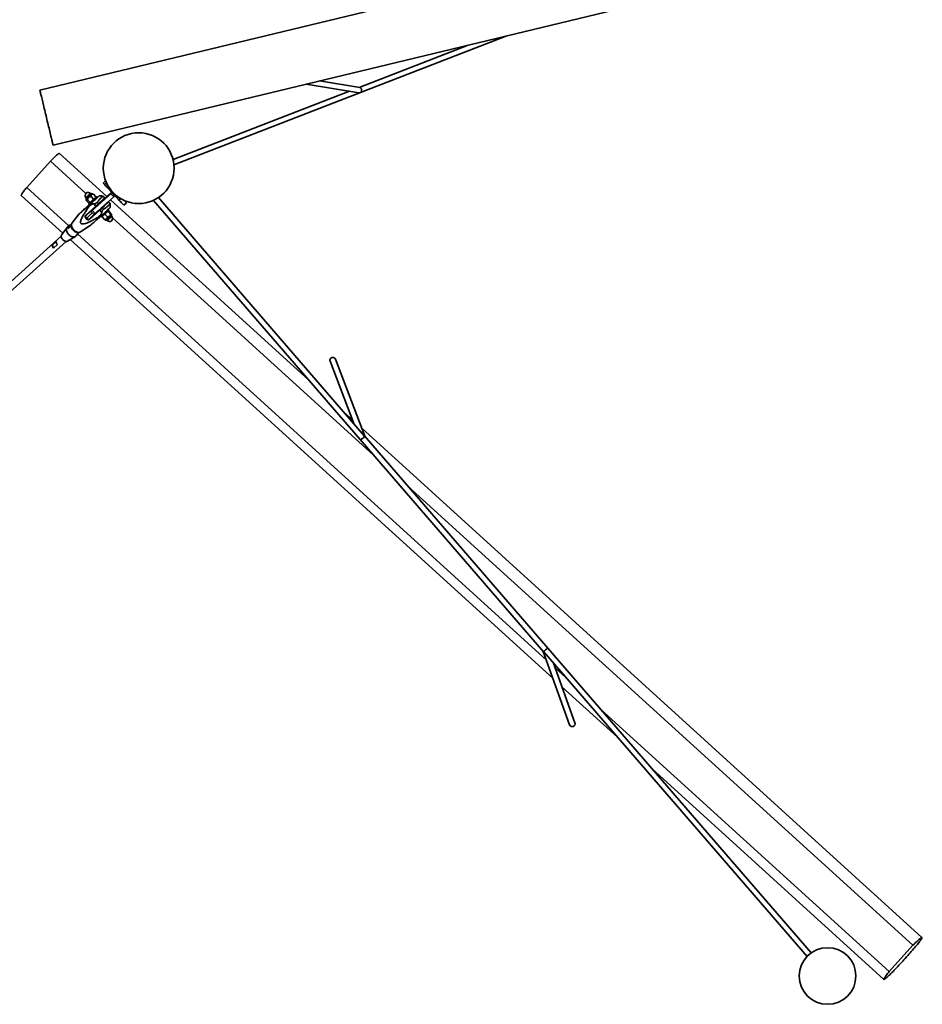
# Model space of a CAD drawing. Units: millimetres. Extents: x 539 to 37050, y 1196 to 66285.
# Drawn here: x 7677 to 10228, y 13848 to 16630 of the extents above; entities that cross this region are included whole.
import ezdxf

# ---------------------------------------------------------------- set-up
doc = ezdxf.new("R2010")
doc.units = ezdxf.units.MM

msp = doc.modelspace()

# ---------------------------------------------------------------- linework, layer by layer
at = {"color": 7, "linetype": 'Continuous', "lineweight": 35}
for p, q in [((10941.955, 17203.967), (7733.697, 16431.258)), ((7771.162, 16275.706), (10979.42, 17048.415)), ((8639.967, 16424.124), (9054.027, 16584.684)), ((8944.523, 16558.31), (8636.444, 16438.846)), ((8486.355, 16447.96), (8635.554, 16423.794)), ((8637.756, 16438.633), (8524.078, 16457.045)), ((8608.803, 16428.127), (8110.168, 16234.772)), ((8112.728, 16219.676), (8639.967, 16424.124)), ((7922.948, 16130.373), (7788.913, 16252.156)), ((7696.56, 16155.883), (7763.459, 16230.008)), ((7763.459, 16230.008), (7863.705, 16138.925)), ((7919.703, 16174.936), (7912.769, 16168.504)), ((7916.591, 16164.729), (7912.77, 16168.503)), ((7696.56, 16155.883), (7815.542, 16047.777)), ((7878.422, 16137.672), (7876.926, 16139.285)), ((7883.456, 16137.725), (7881.008, 16138.207)), ((7881.581, 16091.221), (7934.314, 16138.108)), ((7885.456, 16137.021), (7892.301, 16129.639)), ((7936.515, 16142.956), (7912.111, 16120.323)), ((7926.159, 16154.047), (7936.478, 16142.921)), ((7957.595, 16120.533), (7930.398, 16149.859)), ((7934.314, 16138.108), (7937.981, 16141.508)), ((7934.314, 16138.108), (7942.473, 16129.31)), ((7937.489, 16142.025), (7936.327, 16143.172)), ((7936.327, 16143.172), (7936.667, 16142.806)), ((7936.672, 16142.8), (7936.515, 16142.956)), ((7936.688, 16142.815), (7936.672, 16142.8)), ((7937.829, 16141.658), (7937.489, 16142.025)), ((7937.824, 16141.663), (7937.824, 16141.663)), ((7937.981, 16141.508), (7937.824, 16141.663)), ((7937.981, 16141.508), (7946.14, 16132.71)), ((7681.318, 16133.736), (7798.69, 16027.092)), ((7864.022, 16127.317), (7865.517, 16125.704)), ((7864.789, 16123.166), (7865.105, 16120.53)), ((7865.576, 16118.707), (7872.422, 16111.326)), ((7868.721, 16121.358), (7875.566, 16113.977)), ((7872.19, 16109.391), (7874.23, 16107.192)), ((7877.678, 16110.043), (7872.226, 16105.123)), ((7873.823, 16111.334), (7874.394, 16111.43)), ((7878.661, 16130.515), (7885.506, 16123.133)), ((7892.023, 16103.39), (7886.066, 16109.814)), ((7889.74, 16082.423), (7942.473, 16129.31)), ((7891.987, 16127.746), (7892.181, 16128.524)), ((7892.155, 16128.53), (7892.301, 16129.639)), ((7896.226, 16127.591), (7894.187, 16129.791)), ((7896.095, 16127.733), (7897.14, 16128.676)), ((7896.133, 16114.475), (7899.789, 16110.533)), ((7899.789, 16110.533), (7900.312, 16109.674)), ((7902.516, 16110.882), (7902.094, 16111.338)), ((7909.086, 16117.56), (7905.702, 16114.552)), ((7913.298, 16130.908), (7913.326, 16130.882)), ((7916.953, 16126.966), (7913.298, 16130.908)), ((7917.005, 16127.044), (7913.39, 16130.942)), ((7916.953, 16126.966), (7916.904, 16125.559)), ((7916.953, 16125.628), (7916.904, 16125.559)), ((7916.953, 16125.628), (7917.006, 16127.041)), ((7927.881, 16115.314), (7926.779, 16115.356)), ((7931.487, 16111.293), (7927.832, 16115.235)), ((7931.44, 16111.478), (7927.884, 16115.313)), ((7931.458, 16111.387), (7931.487, 16111.293)), ((8494.285, 15611.26), (7933.196, 16121.061)), ((7942.473, 16129.31), (7946.14, 16132.71)), ((7946.036, 16132.614), (7953.356, 16124.721)), ((7946.123, 16132.695), (7946.328, 16132.494)), ((7946.328, 16132.494), (7946.133, 16132.704)), ((7967.163, 16109.851), (7970.983, 16106.077)), ((7970.985, 16106.076), (7978.317, 16112.876)), ((8054.752, 16119.622), (8638.9, 15444)), ((8650.77, 15454.735), (8068.998, 16127.608)), ((7845.039, 16081.072), (7825.208, 16056.54)), ((7863.335, 16077.501), (7892.023, 16103.39)), ((7893.194, 16103.126), (7864.506, 16077.238)), ((7872.729, 16101.928), (7878.181, 16106.848)), ((7874.025, 16066.974), (7902.712, 16092.862)), ((7895.112, 16087.163), (7874.025, 16066.974)), ((7902.902, 16091.66), (7874.214, 16065.771)), ((7878.116, 16088.295), (7886.275, 16079.497)), ((7881.581, 16091.221), (7889.74, 16082.423)), ((7890.15, 16099.952), (7885.718, 16095.756)), ((7889.934, 16100.185), (7890.418, 16099.663)), ((7892.023, 16103.39), (7893.194, 16103.126)), ((7895.112, 16087.163), (7894.731, 16086.861)), ((7897.893, 16089.672), (7895.112, 16087.163)), ((7898.874, 16090.544), (7899.257, 16090.132)), ((7902.712, 16092.862), (7902.902, 16091.66)), ((7908.859, 16085.236), (7902.902, 16091.66)), ((7909.831, 16099.41), (7910.668, 16098.802)), ((7910.668, 16098.802), (7914.323, 16094.86)), ((7911.355, 16101.352), (7911.207, 16101.511)), ((7924.739, 16072.912), (7917.894, 16080.294)), ((7926.636, 16090.314), (7926.804, 16090.32)), ((7928.862, 16092.4), (7927.007, 16094.401)), ((7927.063, 16090.329), (7927.861, 16089.93)), ((7933.91, 16081.533), (7927.065, 16088.915)), ((7934.706, 16082.548), (7927.861, 16089.93)), ((7936.263, 16078.626), (7936.06, 16080.319)), ((7819.776, 16049.97), (7823.59, 16053.412)), ((7863.335, 16077.501), (7864.506, 16077.238)), ((7864.413, 16067.7), (7865.449, 16068.662)), ((7874.214, 16065.771), (7874.025, 16066.974)), ((7905.164, 16077.752), (7899.712, 16072.832)), ((7908.273, 16077.051), (7902.822, 16072.131)), ((7904.957, 16074.058), (7906.865, 16072.001)), ((7916.365, 16065.307), (7909.52, 16072.688)), ((7918.335, 16063.921), (7920.044, 16063.584)), ((7922.63, 16064.12), (7924.126, 16062.507)), ((7937.03, 16074.474), (7935.534, 16076.087)), ((7939.179, 16070.35), (8676.845, 15400.113)), ((7810.869, 16043.353), (7795.659, 16023.046)), ((7815.747, 16047.961), (7811.931, 16044.518)), ((7812.83, 16039.658), (7819.776, 16049.97)), ((7822.098, 16048.021), (7812.83, 16039.658)), ((7822.098, 16048.021), (7823.179, 16049.375)), ((7825.181, 16041.967), (7825.38, 16041.565)), ((7833.818, 16032.215), (7834.197, 16031.975)), ((7835.166, 16019.969), (7844.434, 16028.333)), ((7841.111, 16024.546), (9165.038, 14821.636)), ((7845.115, 16029.185), (7844.434, 16028.333)), ((7848.697, 16030.512), (7875.715, 16048.11)), ((7794.305, 16018.51), (7398.002, 15660.878)), ((7411.402, 15646.03), (7807.704, 16003.662)), ((7779.9, 16003.73), (7768.996, 15993.89)), ((7812.355, 16004.544), (7834.112, 16017.597)), ((7819.072, 16008.574), (9184.138, 14768.286)), ((7835.379, 16018.534), (7839.195, 16021.978)), ((7768.996, 15993.89), (7772.677, 15984.731)), ((7772.677, 15984.731), (7783.581, 15994.571)), ((8554.067, 15665.17), (8621.296, 15488.823)), ((8651.925, 15453.399), (8569.017, 15670.87)), ((8617.193, 15499.588), (8592.927, 15521.635)), ((10226.833, 14037.083), (8643.391, 15475.784)), ((8638.9, 15444), (9157.267, 14844.46)), ((9169.665, 14854.583), (8651.323, 15454.095)), ((8775.487, 15310.488), (10201.378, 14014.935)), ((9156.585, 14845.248), (9230.818, 14637.898)), ((9157.898, 14843.729), (9901.981, 13983.128)), ((9914.084, 13993.593), (9169.665, 14854.583)), ((9245.882, 14643.291), (9185.589, 14811.702)), ((9190.226, 14798.751), (9220.824, 14770.95)), ((9209.326, 14745.4), (9365.97, 14603.075)), ((9319.465, 14681.325), (10134.479, 13940.81)), ((9464.611, 14513.45), (10119.237, 13918.663)), ((10134.479, 13940.81), (10201.378, 14014.935))]:
    msp.add_line(p, q, dxfattribs=at)
at = {"color": 1, "linetype": 'Continuous', "lineweight": 35}
for p, q in [((7919.704, 16174.934), (7912.77, 16168.503)), ((7916.591, 16164.729), (7921.895, 16169.648)), ((7932.333, 16151.654), (7930.398, 16149.859)), ((7926.697, 16115.283), (7927.832, 16115.235)), ((7957.595, 16120.533), (7962.003, 16124.622)), ((7865.449, 16068.662), (7881.803, 16084.319))]:
    msp.add_line(p, q, dxfattribs=at)
at = {"color": 7, "linetype": 'Continuous', "lineweight": 35, "flags": 128}
for points in [[(7733.697, 16431.258), (7733.711, 16431.203), (7733.799, 16430.835), (7733.97, 16430.124), (7734.224, 16429.073), (7734.558, 16427.686), (7734.971, 16425.969), (7735.462, 16423.93), (7736.029, 16421.579), (7736.668, 16418.924), (7737.377, 16415.979), (7738.153, 16412.757), (7738.993, 16409.271), (7739.892, 16405.537), (7740.847, 16401.572), (7741.853, 16397.394), (7742.907, 16393.02), (7744.003, 16388.471), (7745.136, 16383.767), (7746.301, 16378.927), (7747.494, 16373.975), (7748.708, 16368.932), (7749.94, 16363.82), (7751.182, 16358.662), (7752.43, 16353.482), (7753.678, 16348.301), (7754.92, 16343.143), (7756.151, 16338.031), (7757.366, 16332.988), (7758.558, 16328.036), (7759.724, 16323.197), (7760.857, 16318.492), (7761.953, 16313.943), (7763.006, 16309.569), (7764.012, 16305.391), (7764.967, 16301.426), (7765.867, 16297.692), (7766.706, 16294.206), (7767.482, 16290.984), (7768.192, 16288.039), (7768.831, 16285.385), (7769.397, 16283.033), (7769.888, 16280.994), (7770.302, 16279.277), (7770.636, 16277.89), (7770.889, 16276.839), (7771.06, 16276.128), (7771.149, 16275.761), (7771.162, 16275.706)], [(8639.528, 16424.093), (8639.59, 16424.083), (8639.967, 16424.124)], [(8639.967, 16424.124), (8639.849, 16424.09), (8639.78, 16424.08)], [(7763.459, 16230.008), (7766.451, 16233.009), (7769.304, 16235.832), (7772.005, 16238.465), (7774.543, 16240.896), (7776.905, 16243.113), (7779.081, 16245.108), (7781.063, 16246.871), (7782.84, 16248.394), (7784.405, 16249.671), (7785.751, 16250.696), (7786.873, 16251.465), (7787.764, 16251.974), (7788.422, 16252.22), (7788.842, 16252.203), (7788.913, 16252.156)], [(7912.77, 16168.503), (7912.879, 16168.383), (7913.262, 16167.967), (7913.912, 16167.264), (7914.816, 16166.287), (7915.955, 16165.057), (7917.305, 16163.599), (7918.841, 16161.941), (7920.529, 16160.119), (7922.337, 16158.17), (7924.226, 16156.132), (7926.159, 16154.047)], [(7930.398, 16149.859), (7928.461, 16151.948), (7926.559, 16153.999), (7924.73, 16155.969), (7923.013, 16157.82), (7921.442, 16159.512), (7920.049, 16161.012), (7918.863, 16162.29), (7917.907, 16163.318), (7917.201, 16164.077), (7916.759, 16164.551), (7916.591, 16164.729)], [(7681.318, 16133.736), (7681.216, 16133.917), (7681.243, 16134.426), (7681.509, 16135.195), (7682.013, 16136.22), (7682.753, 16137.497), (7683.726, 16139.02), (7684.927, 16140.783), (7686.351, 16142.778), (7687.991, 16144.996), (7689.841, 16147.426), (7691.892, 16150.059), (7694.135, 16152.882), (7696.56, 16155.883)], [(7936.502, 16142.943), (7936.427, 16143.023), (7935.605, 16143.909), (7934.985, 16144.576), (7934.594, 16144.996), (7934.449, 16145.15), (7934.557, 16145.032), (7934.913, 16144.647), (7935.501, 16144.012), (7936.295, 16143.154), (7936.496, 16142.937)], [(7948.206, 16130.516), (7948.098, 16130.633), (7947.742, 16131.019), (7947.154, 16131.654), (7946.36, 16132.512), (7945.393, 16133.555), (7944.297, 16134.738), (7943.119, 16136.009), (7941.911, 16137.311), (7940.725, 16138.59), (7939.614, 16139.787), (7938.625, 16140.852), (7937.803, 16141.737), (7937.183, 16142.405), (7936.792, 16142.825), (7936.647, 16142.979), (7936.755, 16142.861), (7937.111, 16142.476), (7937.699, 16141.841), (7938.493, 16140.983), (7939.46, 16139.939), (7940.556, 16138.757), (7941.734, 16137.486), (7942.942, 16136.183), (7944.128, 16134.905), (7945.239, 16133.708), (7946.227, 16132.643), (7947.05, 16131.757), (7947.67, 16131.09), (7948.061, 16130.67), (7948.206, 16130.516)], [(7949.305, 16129.43), (7949.197, 16129.548), (7948.841, 16129.933), (7948.253, 16130.569), (7947.459, 16131.427), (7946.492, 16132.47), (7945.396, 16133.652), (7944.218, 16134.923), (7943.01, 16136.226), (7941.824, 16137.504), (7940.713, 16138.702), (7939.724, 16139.766), (7938.902, 16140.652), (7938.282, 16141.319), (7937.891, 16141.739), (7937.746, 16141.894), (7937.854, 16141.776), (7938.21, 16141.39), (7938.798, 16140.755), (7939.592, 16139.897), (7940.559, 16138.854), (7941.655, 16137.671), (7942.833, 16136.401), (7944.041, 16135.098), (7945.227, 16133.82), (7946.338, 16132.622), (7947.326, 16131.557), (7948.149, 16130.672), (7948.769, 16130.005), (7949.16, 16129.584), (7949.305, 16129.43)], [(7873.142, 16110.156), (7872.576, 16109.674), (7872.259, 16109.426), (7872.198, 16109.415), (7872.394, 16109.643), (7872.844, 16110.104), (7873.536, 16110.788), (7873.858, 16111.101)], [(7892.046, 16127.98), (7892.862, 16128.702), (7893.548, 16129.296), (7893.991, 16129.662), (7894.18, 16129.792), (7894.112, 16129.683), (7893.788, 16129.337), (7893.216, 16128.763), (7892.408, 16127.974), (7891.385, 16126.989), (7890.169, 16125.83), (7888.79, 16124.525), (7887.279, 16123.104), (7885.672, 16121.601), (7884.008, 16120.051), (7882.324, 16118.49), (7880.66, 16116.955), (7879.055, 16115.481), (7877.548, 16114.104), (7876.172, 16112.856), (7874.961, 16111.765), (7873.943, 16110.858), (7873.142, 16110.156), (7873.142, 16110.156)], [(7877.678, 16110.043), (7879.241, 16111.459), (7880.957, 16113.022), (7882.793, 16114.704), (7884.715, 16116.472), (7886.687, 16118.294), (7888.673, 16120.135), (7890.635, 16121.963), (7892.537, 16123.741), (7894.343, 16125.438), (7896.021, 16127.022), (7897.538, 16128.464), (7898.866, 16129.735), (7899.981, 16130.813), (7900.861, 16131.678), (7901.491, 16132.314), (7901.859, 16132.708), (7901.957, 16132.853), (7901.785, 16132.748), (7901.344, 16132.392), (7900.644, 16131.794), (7899.698, 16130.965), (7898.522, 16129.919), (7897.14, 16128.676)], [(7881.363, 16117.664), (7882.502, 16118.715), (7883.653, 16119.782), (7884.796, 16120.845), (7885.912, 16121.887), (7886.98, 16122.889), (7887.984, 16123.836), (7888.906, 16124.709), (7889.73, 16125.495)], [(7890.214, 16099.515), (7890.369, 16099.623), (7890.789, 16099.979), (7891.457, 16100.567), (7892.342, 16101.362), (7893.407, 16102.329), (7894.605, 16103.425), (7895.883, 16104.603), (7897.186, 16105.811), (7898.457, 16106.997), (7899.64, 16108.109), (7900.683, 16109.097), (7901.541, 16109.919), (7902.176, 16110.539), (7902.561, 16110.93), (7902.679, 16111.075), (7902.524, 16110.967), (7902.475, 16110.927)], [(7892.023, 16103.39), (7892.838, 16104.127), (7893.724, 16104.934), (7894.668, 16105.797), (7895.658, 16106.706), (7896.68, 16107.647), (7897.718, 16108.608), (7898.76, 16109.574), (7899.789, 16110.533)], [(7900.312, 16109.674), (7899.369, 16108.795), (7898.414, 16107.909), (7897.462, 16107.029), (7896.526, 16106.166), (7895.618, 16105.333), (7894.752, 16104.541), (7893.94, 16103.802), (7893.194, 16103.126)], [(7916.904, 16125.559), (7916.506, 16125.125), (7915.842, 16124.446), (7914.92, 16123.531), (7913.754, 16122.392), (7912.356, 16121.043), (7910.747, 16119.502), (7908.945, 16117.788), (7906.975, 16115.924), (7904.861, 16113.933), (7902.631, 16111.841), (7900.312, 16109.674)], [(7909.831, 16099.41), (7912.149, 16101.577), (7914.38, 16103.669), (7916.494, 16105.66), (7918.464, 16107.524), (7920.266, 16109.238), (7921.875, 16110.779), (7923.272, 16112.128), (7924.439, 16113.267), (7924.528, 16113.355)], [(7927.832, 16115.235), (7927.42, 16114.786), (7926.732, 16114.084), (7925.779, 16113.137), (7924.572, 16111.959), (7923.127, 16110.564), (7921.462, 16108.969), (7919.598, 16107.197), (7917.56, 16105.268), (7915.373, 16103.208), (7913.066, 16101.044), (7910.668, 16098.802)], [(7916.953, 16126.966), (7917.006, 16127.043), (7917.005, 16127.044)], [(7927.881, 16115.314), (7927.884, 16115.312), (7927.832, 16115.235)], [(7953.356, 16124.721), (7955.293, 16122.632), (7957.195, 16120.581), (7959.023, 16118.611), (7960.741, 16116.761), (7962.312, 16115.068), (7963.705, 16113.568), (7964.891, 16112.291), (7965.847, 16111.262), (7966.553, 16110.503), (7966.995, 16110.03), (7967.163, 16109.851)], [(7970.983, 16106.077), (7970.875, 16106.197), (7970.492, 16106.613), (7969.842, 16107.317), (7968.938, 16108.293), (7967.799, 16109.523), (7966.448, 16110.982), (7964.913, 16112.639), (7963.225, 16114.461), (7961.417, 16116.411), (7959.528, 16118.449), (7957.595, 16120.533)], [(7972.462, 16119.205), (7973.781, 16117.782), (7975.131, 16116.323), (7976.27, 16115.093), (7977.174, 16114.116), (7977.824, 16113.413), (7978.207, 16112.997), (7978.317, 16112.876)], [(7885.718, 16095.756), (7884.005, 16094.129), (7882.472, 16092.665), (7881.144, 16091.385), (7880.039, 16090.308), (7879.173, 16089.45), (7878.559, 16088.822), (7878.205, 16088.435), (7878.118, 16088.294), (7878.298, 16088.4), (7878.743, 16088.753), (7879.446, 16089.347), (7880.396, 16090.174), (7881.581, 16091.221)], [(7884.257, 16094.369), (7884.275, 16094.648), (7884.345, 16095.141)], [(7890.377, 16099.707), (7890.332, 16099.659), (7890.214, 16099.515)], [(7899.216, 16090.176), (7899.086, 16090.035), (7899.087, 16090), (7899.358, 16090.217), (7899.889, 16090.676), (7900.655, 16091.358), (7901.624, 16092.232), (7902.753, 16093.26), (7903.992, 16094.399), (7905.288, 16095.596), (7906.584, 16096.801), (7907.823, 16097.961), (7908.951, 16099.024), (7909.919, 16099.946)], [(7902.712, 16092.862), (7903.459, 16093.538), (7904.271, 16094.277), (7905.137, 16095.069), (7906.044, 16095.902), (7906.981, 16096.765), (7907.933, 16097.645), (7908.887, 16098.531), (7909.831, 16099.41)], [(7910.668, 16098.802), (7909.638, 16097.844), (7908.597, 16096.877), (7907.558, 16095.917), (7906.537, 16094.975), (7905.547, 16094.067), (7904.602, 16093.203), (7903.716, 16092.397), (7902.902, 16091.66)], [(7908.273, 16077.051), (7909.837, 16078.467), (7911.553, 16080.031), (7913.389, 16081.712), (7915.311, 16083.48), (7917.283, 16085.302), (7919.269, 16087.144), (7921.231, 16088.971), (7923.133, 16090.75), (7924.939, 16092.447), (7926.617, 16094.031), (7928.133, 16095.472), (7929.462, 16096.743), (7930.576, 16097.822), (7931.457, 16098.687), (7932.087, 16099.322), (7932.455, 16099.716), (7932.555, 16099.855)], [(7909.919, 16099.946), (7910.685, 16100.684), (7911.214, 16101.207), (7911.484, 16101.493), (7911.484, 16101.528), (7911.314, 16101.396)], [(7825.208, 16056.54), (7824.805, 16055.998), (7823.963, 16054.452), (7823.405, 16052.701), (7823.142, 16050.78), (7823.179, 16048.729), (7823.517, 16046.59), (7824.147, 16044.406), (7825.056, 16042.221), (7826.228, 16040.081), (7827.637, 16038.028), (7829.255, 16036.104)], [(7864.413, 16067.7), (7863.436, 16068.92), (7862.664, 16070.244), (7862.126, 16071.622), (7861.845, 16073), (7861.829, 16074.326), (7862.08, 16075.549), (7862.589, 16076.621), (7863.335, 16077.501)], [(7864.506, 16077.238), (7863.853, 16076.467), (7863.408, 16075.529), (7863.188, 16074.46), (7863.201, 16073.299), (7863.448, 16072.094), (7863.918, 16070.888), (7864.594, 16069.729), (7865.449, 16068.662)], [(7874.214, 16065.771), (7873.259, 16065.116), (7872.131, 16064.711), (7870.874, 16064.573), (7869.537, 16064.706), (7868.17, 16065.105), (7866.827, 16065.755), (7865.558, 16066.632), (7864.413, 16067.7)], [(7865.449, 16068.662), (7866.451, 16067.727), (7867.561, 16066.96), (7868.736, 16066.391), (7869.932, 16066.042), (7871.102, 16065.925), (7872.202, 16066.046), (7873.189, 16066.4), (7874.025, 16066.974)], [(7816.912, 16021.515), (7815.126, 16023.251), (7813.514, 16025.156), (7812.109, 16027.191), (7810.938, 16029.313), (7810.027, 16031.481), (7809.392, 16033.65), (7809.049, 16035.775), (7809.002, 16037.814), (7809.254, 16039.725), (7809.799, 16041.469), (7810.626, 16043.011), (7811.718, 16044.319), (7811.931, 16044.518)], [(7819.776, 16049.97), (7818.162, 16049.474), (7816.718, 16048.712), (7815.47, 16047.7), (7814.442, 16046.455), (7813.652, 16045), (7813.114, 16043.361), (7812.838, 16041.57), (7812.83, 16039.658)], [(7844.434, 16028.333), (7842.52, 16028.104), (7840.482, 16028.204), (7838.362, 16028.632), (7836.207, 16029.376), (7834.064, 16030.422), (7831.979, 16031.747), (7829.996, 16033.323), (7828.16, 16035.114), (7826.508, 16037.083), (7825.078, 16039.187), (7823.899, 16041.381), (7822.997, 16043.617), (7822.393, 16045.846), (7822.098, 16048.021)], [(7829.255, 16036.104), (7831.049, 16034.349), (7832.982, 16032.797), (7835.016, 16031.482), (7837.108, 16030.43), (7839.216, 16029.661), (7841.298, 16029.192), (7843.311, 16029.032), (7845.213, 16029.185), (7846.967, 16029.647), (7848.535, 16030.409), (7848.697, 16030.512)], [(7795.659, 16023.046), (7795.287, 16022.487), (7794.674, 16021.1), (7794.353, 16019.524), (7794.334, 16017.805), (7794.618, 16015.992), (7795.195, 16014.138), (7796.05, 16012.295), (7797.158, 16010.518), (7798.488, 16008.856), (7800, 16007.359)], [(7800, 16007.359), (7801.651, 16006.068), (7803.394, 16005.021), (7805.179, 16004.248), (7806.954, 16003.772), (7808.669, 16003.606), (7810.273, 16003.754), (7811.722, 16004.213), (7812.355, 16004.544)], [(7835.379, 16018.534), (7834.257, 16017.685), (7832.706, 16016.92), (7830.97, 16016.451), (7829.086, 16016.29), (7827.091, 16016.439), (7825.027, 16016.895), (7822.934, 16017.648), (7820.856, 16018.685), (7818.835, 16019.982), (7816.912, 16021.515)], [(10201.378, 14014.935), (10204.37, 14017.936), (10207.224, 14020.759), (10209.925, 14023.392), (10212.462, 14025.823), (10214.824, 14028.04), (10217.001, 14030.035), (10218.982, 14031.798), (10220.76, 14033.321), (10222.324, 14034.598), (10223.671, 14035.623), (10224.792, 14036.392), (10225.684, 14036.901), (10226.341, 14037.147), (10226.762, 14037.13), (10226.944, 14036.85), (10226.887, 14036.308), (10226.59, 14035.507), (10226.056, 14034.449), (10225.285, 14033.14), (10224.283, 14031.586), (10223.054, 14029.793), (10221.602, 14027.769), (10219.934, 14025.524), (10218.058, 14023.067), (10215.982, 14020.409), (10213.715, 14017.562), (10211.268, 14014.539), (10208.65, 14011.353), (10205.875, 14008.019), (10202.953, 14004.55), (10199.899, 14000.963), (10196.726, 13997.274), (10193.447, 13993.498), (10190.077, 13989.653), (10186.632, 13985.755), (10183.126, 13981.823), (10179.576, 13977.873), (10175.996, 13973.923), (10172.404, 13969.99), (10168.814, 13966.093), (10165.243, 13962.247), (10161.706, 13958.472), (10158.22, 13954.782), (10154.8, 13951.195), (10151.46, 13947.727), (10148.217, 13944.392), (10145.084, 13941.206), (10142.074, 13938.183), (10139.203, 13935.336), (10136.481, 13932.679), (10133.922, 13930.222), (10131.537, 13927.976), (10129.336, 13925.953), (10127.33, 13924.16), (10125.526, 13922.605), (10123.933, 13921.296), (10122.558, 13920.239), (10121.408, 13919.437), (10120.487, 13918.895), (10119.799, 13918.615), (10119.348, 13918.598), (10119.136, 13918.845), (10119.162, 13919.353), (10119.429, 13920.122), (10119.933, 13921.147), (10120.673, 13922.424), (10121.646, 13923.948), (10122.846, 13925.711), (10124.27, 13927.705), (10125.911, 13929.923), (10127.761, 13932.353), (10129.812, 13934.986), (10132.054, 13937.809), (10134.479, 13940.81)]]:
    msp.add_lwpolyline(points, dxfattribs=at)
at = {"color": 1, "linetype": 'Continuous', "lineweight": 35, "flags": 128}
msp.add_lwpolyline([(7878.882, 16138.087), (7878.886, 16138.095), (7878.788, 16138.041), (7878.428, 16137.743), (7878.388, 16137.709)], dxfattribs=at)
at = {"color": 7, "linetype": 'Continuous', "lineweight": 35}
for centre, radius in [((8013.145, 16210.556), 100), ((9960.093, 13928.147), 80)]:
    msp.add_circle(centre, radius, dxfattribs=at)
for centre, radius, start, end in [((7870.474, 16133.301), 8.8, 42.842268, 222.842268), ((7719.772, 16295.804), 221.801, 310.568236, 315.115876), ((7684.069, 16334.302), 277.917, 310.561543, 315.123115), ((7682.763, 16336.35), 278.874, 310.944528, 314.080545), ((7690.098, 16328.348), 268.027, 311.91831, 314.776761), ((7863.201, 16151.242), 20.392, 311.704729, 318.282887), ((7871.254, 16111.875), 5.549, 302.436761, 315.069825), ((7873.474, 16113.062), 1.873, 299.423574, 315.959435), ((7688.455, 16324.854), 283.092, 311.172033, 312.955638), ((7563.388, 16463.227), 472.687, 311.270871, 314.760201), ((7905.733, 16112.827), 28.193, 185.666789, 192.244215), ((7886.119, 16097.709), 12.104, 90.250612, 130.978957), ((7867.839, 16149.701), 32.637, 312.125118, 317.72337), ((7581.379, 16460.292), 472.987, 312.313782, 315.192556), ((7902.707, 16102.864), 30, 69.258168, 91.439665), ((8065.366, 15936.617), 239.067, 131.902195, 133.060169), ((7762.281, 16281.344), 219.947, 311.870993, 312.938334), ((7902.707, 16102.864), 30, 354.244871, 16.512835), ((7603.639, 16402.553), 400.753, 311.750796, 312.082862), ((7898.388, 16106.143), 28.009, 185.268258, 192.639127), ((7879.949, 16093.933), 10.772, 132.084654, 145.628479), ((7900.304, 16107.91), 28.216, 185.669046, 192.2413), ((7868.087, 16104.553), 30.961, 305.975411, 314.375795), ((7897.125, 16086.375), 11.79, 312.992768, 354.453903), ((7596.16, 16427.89), 472.487, 311.270135, 314.760937), ((7892.434, 16080.908), 10.872, 298.561354, 312.022982), ((7905.232, 16097.021), 26.763, 253.503465, 261.104402), ((7907.186, 16098.756), 26.979, 253.918309, 260.691237), ((7627.669, 16376.896), 410.598, 311.752806, 312.076923), ((7912.63, 16103.64), 26.943, 253.913414, 260.69519), ((7903.89, 16076.681), 5.546, 302.43785, 315.07574), ((7740.899, 16272.052), 274.867, 310.673896, 313.944301), ((7930.578, 16068.491), 8.8, 222.842268, 42.842268), ((7776.164, 16234.369), 226.78, 310.726196, 313.879933), ((7866.069, 16146.333), 97.527, 312.251422, 316.032963), ((7888.574, 16120.702), 66.97, 311.966669, 316.348809), ((7846.486, 16052.129), 23.602, 206.588327, 237.539109), ((7846.355, 16052.071), 23.459, 206.605816, 222.980261), ((7846.299, 16051.857), 23.272, 222.689136, 237.569129), ((7833.497, 16028.292), 8.489, 281.338857, 342.787972), ((7791.531, 16003.085), 11.649, 176.826531, 226.961055), ((7780.628, 15993.245), 11.649, 176.826662, 226.960925), ((8561.4, 15667.934), 7.837, 140.066139, 200.652019), ((8561.589, 15667.916), 7.994, 21.681961, 140.838484), ((9238.305, 14640.721), 8.001, 200.660004, 18.735485)]:
    msp.add_arc(centre, radius, start, end, dxfattribs=at)
at = {"color": 1, "linetype": 'Continuous', "lineweight": 35}
for centre, radius, start, end in [((7681.374, 16337.845), 278.716, 310.943958, 314.081774), ((7861.737, 16152.825), 20.348, 311.69356, 318.2858), ((7779.862, 16231.006), 221.82, 310.568978, 315.116231)]:
    msp.add_arc(centre, radius, start, end, dxfattribs=at)
at = {"color": 7, "linetype": 'Continuous', "lineweight": 35}
for centre, major_axis, ratio, start_param, end_param in [((8637.256, 16431.116), (8.339, 0.876), 0.88620575, 4.41495359, 4.92577205), ((8637.256, 16431.116), (-0.794, 7.554), 0.79765853, 3.43902804, 6.06980224), ((8644.952, 15449.232), (6.052, 5.232), 0.30122205, 3.14159265, 6.28318531), ((8644.952, 15449.232), (6.052, 5.232), 0.30122205, 3.14159265, 4.71238898), ((8644.952, 15449.232), (6.052, 5.232), 0.30122205, 4.71238898, 6.28318531), ((8644.952, 15449.232), (-4.594, 7.689), 0.8896532, 4.85303756, 4.90783961), ((8644.952, 15449.232), (6.904, 4.125), 0.80384919, 0.14064858, 0.19545063), ((9163.614, 14849.351), (6.945, 4.054), 0.83091112, 3.29548561, 3.35600986), ((9163.614, 14849.351), (6.052, 5.232), 0.09167295, 0, 3.14159265), ((9163.614, 14849.351), (6.052, 5.232), 0.09167295, 1.57079633, 3.14159265), ((9163.614, 14849.351), (-4.676, 8.011), 0.85728305, 1.72468929, 1.78521353), ((9163.614, 14849.351), (6.052, 5.232), 0.09167295, 0, 1.57079633)]:
    msp.add_ellipse(centre, major_axis=major_axis, ratio=ratio, start_param=start_param, end_param=end_param, dxfattribs=at)
for points, knots in [([(7880.984, 16138.188), (7880.908, 16138.253), (7880.708, 16138.427), (7880.308, 16138.534), (7879.892, 16138.556), (7879.556, 16138.492), (7879.316, 16138.399), (7879.163, 16138.317), (7879.047, 16138.244), (7878.921, 16138.154), (7878.751, 16138.02), (7878.528, 16137.829), (7878.388, 16137.709)], [0, 0, 0, 0, 0.05770441, 0.15332635, 0.2331897, 0.3011176, 0.3561654, 0.40003988, 0.44866863, 0.53095279, 0.70433834, 1, 1, 1, 1]), ([(7878.661, 16130.515), (7878.73, 16131.501), (7878.834, 16132.98), (7879.485, 16134.674), (7880.042, 16135.319), (7880.321, 16135.641)], [0, 0, 0, 0, 0.5003668, 0.75013303, 1, 1, 1, 1]), ([(7880.321, 16135.641), (7880.655, 16135.905), (7881.322, 16136.431), (7883.024, 16136.992), (7884.483, 16137.009), (7885.456, 16137.021)], [0, 0, 0, 0, 0.24977248, 0.49974692, 1, 1, 1, 1]), ([(7885.456, 16137.021), (7884.73, 16137.348), (7883.991, 16137.681), (7883.465, 16137.72), (7883.455, 16137.721)], [0, 0, 0, 0, 0.981626663, 1, 1, 1, 1]), ([(7870.497, 16103.572), (7868.183, 16101.507), (7863.016, 16096.899), (7856.647, 16091.233), (7851.392, 16086.571), (7848.357, 16083.895), (7846.506, 16082.279), (7845.612, 16081.51), (7845.127, 16081.106), (7844.954, 16080.986), (7845.176, 16081.221), (7845.615, 16081.647), (7846.266, 16082.263), (7847.361, 16083.286), (7848.833, 16084.649), (7851.527, 16087.131), (7855.079, 16090.392), (7859.392, 16094.338), (7863.572, 16098.153), (7868.413, 16102.568), (7871.833, 16105.685), (7873.889, 16107.559)], [0, 0, 0, 0, 0.14021881, 0.31298629, 0.39971413, 0.48637534, 0.53000783, 0.55218848, 0.57431809, 0.59475522, 0.6058792, 0.61462368, 0.62451025, 0.63430037, 0.65639187, 0.67835937, 0.73645045, 0.79477931, 0.85338163, 0.91185012, 1, 1, 1, 1]), ([(7865.483, 16125.741), (7865.44, 16125.699), (7865.225, 16125.485), (7865.071, 16125.325), (7864.916, 16125.146), (7864.814, 16125.011), (7864.681, 16124.792), (7864.547, 16124.44), (7864.503, 16123.978), (7864.576, 16123.518), (7864.744, 16123.277), (7864.806, 16123.188)], [0, 0, 0, 0, 0.08725506, 0.43826989, 0.5413127, 0.60477108, 0.66529702, 0.73867623, 0.8304946, 0.93699722, 1, 1, 1, 1]), ([(7865.576, 16118.707), (7865.363, 16119.4), (7865.043, 16120.439), (7865.08, 16121.445), (7865.364, 16121.958), (7865.932, 16122.163), (7866.983, 16122.075), (7868.026, 16121.645), (7868.721, 16121.358)], [0, 0, 0, 0, 0.24984635, 0.3749588, 0.50005775, 0.62512622, 0.75022235, 1, 1, 1, 1]), ([(7866.487, 16126.492), (7866.637, 16126.625), (7867.055, 16126.997), (7867.955, 16127.81), (7868.757, 16128.543), (7869.159, 16128.909)], [0, 0, 0, 0, 0.218582441, 0.609294164, 1, 1, 1, 1]), ([(7868.721, 16121.358), (7869.028, 16122.549), (7869.489, 16124.337), (7870.704, 16126.469), (7871.907, 16127.862), (7873.394, 16128.947), (7875.622, 16129.986), (7877.446, 16130.303), (7878.661, 16130.515)], [0, 0, 0, 0, 0.249855246, 0.374964386, 0.500070773, 0.625125505, 0.75022702, 1, 1, 1, 1]), ([(7874.821, 16111.76), (7874.509, 16111.581), (7873.888, 16111.223), (7872.91, 16111.291), (7872.422, 16111.326)], [0, 0, 0, 0, 0.50057617, 1, 1, 1, 1]), ([(7875.566, 16113.977), (7875.542, 16113.51), (7875.494, 16112.577), (7875.045, 16112.032), (7874.821, 16111.76)], [0, 0, 0, 0, 0.49999243, 1, 1, 1, 1]), ([(7881.363, 16117.664), (7880.473, 16116.93), (7878.694, 16115.465), (7876.608, 16114.473), (7875.566, 16113.977)], [0, 0, 0, 0, 0.50057561, 1, 1, 1, 1]), ([(7885.506, 16123.134), (7884.928, 16122.136), (7883.771, 16120.141), (7882.166, 16118.489), (7881.363, 16117.664)], [0, 0, 0, 0, 0.49999897, 1, 1, 1, 1]), ([(7889.73, 16125.495), (7889.108, 16124.987), (7887.865, 16123.974), (7886.292, 16123.413), (7885.506, 16123.134)], [0, 0, 0, 0, 0.5007302, 1, 1, 1, 1]), ([(7886.066, 16109.814), (7886.682, 16109.851), (7887.929, 16109.926), (7890.228, 16110.407), (7892.732, 16111.389), (7894.859, 16112.927), (7895.785, 16114.052), (7896.133, 16114.475)], [0, 0, 0, 0, 0.18115398, 0.36657763, 0.63645122, 0.86320204, 1, 1, 1, 1]), ([(7892.301, 16129.639), (7891.979, 16128.857), (7891.335, 16127.295), (7890.265, 16126.094), (7889.73, 16125.495)], [0, 0, 0, 0, 0.50075545, 1, 1, 1, 1]), ([(7896.133, 16114.475), (7896.736, 16115.265), (7898.307, 16117.323), (7900.885, 16120.442), (7903.705, 16123.611), (7906.335, 16126.315), (7908.645, 16128.438), (7910.616, 16129.957), (7912.216, 16130.868), (7912.939, 16130.894), (7913.298, 16130.908)], [0, 0, 0, 0, 0.081487329, 0.212327673, 0.347054919, 0.476329127, 0.609402983, 0.737796213, 0.869884208, 1, 1, 1, 1]), ([(7931.487, 16111.293), (7931.498, 16111.056), (7931.524, 16110.439), (7930.937, 16109.117), (7929.594, 16107.281), (7927.562, 16105.117), (7924.968, 16102.736), (7921.826, 16100.162), (7918.29, 16097.504), (7915.639, 16095.737), (7914.323, 16094.86)], [0, 0, 0, 0, 0.08148743, 0.21232601, 0.34705094, 0.47632588, 0.60939974, 0.73779591, 0.86987979, 1, 1, 1, 1]), ([(7897.632, 16071.36), (7895.763, 16070.355), (7891.987, 16068.327), (7886.328, 16065.222), (7880.665, 16062.031), (7874.876, 16059.021), (7868.874, 16056.374), (7862.549, 16054.332), (7857.458, 16053.329), (7853.807, 16053.083), (7852.09, 16053.276), (7850.748, 16053.818), (7849.9, 16054.454), (7849.252, 16055.353), (7848.783, 16056.68), (7848.683, 16059.068), (7849.315, 16062.193), (7851.362, 16067.54), (7854.642, 16074.441), (7859.513, 16082.583), (7865.027, 16091.077), (7868.922, 16096.849), (7871.058, 16100.015)], [0, 0, 0, 0, 0.06301229, 0.12724572, 0.19187981, 0.25645557, 0.32064224, 0.38437135, 0.44800124, 0.46587588, 0.48385118, 0.49181693, 0.49986202, 0.50697789, 0.51602972, 0.53265836, 0.56830981, 0.60420074, 0.6979748, 0.79193502, 0.88590734, 1, 1, 1, 1]), ([(7914.323, 16094.86), (7913.553, 16094.273), (7912.013, 16093.098), (7910.585, 16090.911), (7909.718, 16088.952), (7909.149, 16087.117), (7908.962, 16085.905), (7908.859, 16085.236)], [0, 0, 0, 0, 0.23901719, 0.47763537, 0.63617911, 0.79919413, 1, 1, 1, 1]), ([(7912.88, 16077.382), (7913.637, 16077.984), (7915.149, 16079.185), (7916.98, 16079.925), (7917.894, 16080.294)], [0, 0, 0, 0, 0.50057785, 1, 1, 1, 1]), ([(7917.894, 16080.294), (7918.409, 16081.246), (7919.441, 16083.154), (7920.915, 16084.714), (7921.653, 16085.496)], [0, 0, 0, 0, 0.49925671, 1, 1, 1, 1]), ([(7921.653, 16085.496), (7922.475, 16086.182), (7924.122, 16087.556), (7926.083, 16088.461), (7927.065, 16088.915)], [0, 0, 0, 0, 0.4992543, 1, 1, 1, 1]), ([(7927.065, 16088.915), (7926.897, 16089.248), (7926.563, 16089.915), (7926.612, 16090.181), (7926.636, 16090.314)], [0, 0, 0, 0, 0.49999776, 1, 1, 1, 1]), ([(7933.91, 16081.533), (7933.659, 16080.385), (7933.282, 16078.663), (7932.219, 16076.604), (7931.448, 16075.767), (7931.062, 16075.349)], [0, 0, 0, 0, 0.50024908, 0.750200062, 1, 1, 1, 1]), ([(7934.706, 16082.549), (7935.1, 16081.981), (7935.69, 16081.129), (7936.059, 16080.407), (7936.093, 16080.116), (7935.843, 16080.132), (7935.198, 16080.504), (7934.425, 16081.122), (7933.91, 16081.533)], [0, 0, 0, 0, 0.249851658, 0.374962184, 0.500063068, 0.62512741, 0.750227045, 1, 1, 1, 1]), ([(7901.093, 16070.58), (7898.778, 16068.515), (7893.611, 16063.907), (7887.245, 16058.243), (7881.985, 16053.577), (7878.96, 16050.91), (7877.092, 16049.278), (7876.227, 16048.536), (7875.76, 16048.14), (7875.719, 16048.125), (7875.708, 16048.121)], [0, 0, 0, 0, 0.24060644, 0.53706432, 0.6858837, 0.83459196, 0.9094625, 0.94751916, 0.98549215, 1, 1, 1, 1]), ([(7909.096, 16073.968), (7909.081, 16073.863), (7909.046, 16073.621), (7909.348, 16073.026), (7909.52, 16072.688)], [0, 0, 0, 0, 0.43323214, 1, 1, 1, 1]), ([(7909.52, 16072.688), (7909.97, 16073.559), (7910.872, 16075.301), (7912.211, 16076.689), (7912.88, 16077.382)], [0, 0, 0, 0, 0.50001733, 1, 1, 1, 1]), ([(7924.739, 16072.913), (7924.552, 16071.84), (7924.271, 16070.231), (7923.328, 16068.367), (7922.337, 16067.185), (7921.061, 16066.309), (7919.104, 16065.539), (7917.46, 16065.399), (7916.365, 16065.307)], [0, 0, 0, 0, 0.24984655, 0.37496104, 0.50006012, 0.62512205, 0.75022068, 1, 1, 1, 1]), ([(7916.365, 16065.307), (7916.871, 16064.904), (7917.631, 16064.301), (7918.22, 16063.935), (7918.316, 16063.944), (7918.34, 16063.946)], [0, 0, 0, 0, 0.59935049, 0.89947217, 1, 1, 1, 1]), ([(7920.087, 16063.585), (7920.182, 16063.511), (7920.405, 16063.34), (7920.817, 16063.246), (7921.22, 16063.242), (7921.542, 16063.314), (7921.765, 16063.407), (7921.897, 16063.479), (7921.945, 16063.51), (7921.967, 16063.525)], [0, 0, 0, 0, 0.15781696, 0.36810182, 0.54523725, 0.69542384, 0.81551144, 0.91413975, 1, 1, 1, 1]), ([(7933.651, 16074.197), (7933.649, 16074.195), (7933.335, 16073.898), (7932.551, 16073.153), (7931.325, 16072.002), (7929.991, 16070.757), (7928.628, 16069.492), (7927.28, 16068.249), (7926.003, 16067.078), (7924.844, 16066.024), (7923.846, 16065.124), (7923.055, 16064.421), (7922.477, 16063.919), (7922.307, 16063.786), (7922.223, 16063.72)], [0, 0, 0, 0, 0.00063642, 0.091483, 0.18233731, 0.27318813, 0.36403939, 0.45489249, 0.54574375, 0.63659737, 0.72744296, 0.81829484, 0.90915406, 1, 1, 1, 1]), ([(7931.062, 16075.349), (7930.622, 16074.991), (7929.741, 16074.273), (7927.627, 16073.347), (7925.895, 16073.086), (7924.739, 16072.912)], [0, 0, 0, 0, 0.24986103, 0.49961124, 1, 1, 1, 1]), ([(7933.651, 16074.197), (7933.751, 16074.292), (7934.186, 16074.705), (7934.8, 16075.296), (7935.456, 16075.934), (7935.827, 16076.307), (7936.02, 16076.512), (7936.123, 16076.631), (7936.226, 16076.765), (7936.346, 16076.955), (7936.482, 16077.27), (7936.551, 16077.711), (7936.501, 16078.191), (7936.337, 16078.461), (7936.267, 16078.578)], [0, 0, 0, 0, 0.05390368, 0.23324642, 0.41327501, 0.59532481, 0.69165418, 0.75531505, 0.78947775, 0.81823123, 0.85416386, 0.90258936, 0.95786053, 1, 1, 1, 1])]:
    msp.add_open_spline(points, degree=3, knots=knots, dxfattribs=at)
at = {"color": 1, "linetype": 'Continuous', "lineweight": 35}
msp.add_open_spline([(7865.648, 16125.904), (7865.487, 16125.744), (7865.166, 16125.423), (7865.012, 16125.243), (7865.105, 16125.292), (7865.478, 16125.602), (7865.947, 16126.009), (7866.361, 16126.379), (7866.487, 16126.492)], degree=3, knots=[0, 0, 0, 0, 0.18381222, 0.36762523, 0.55141933, 0.73523303, 0.91902885, 1, 1, 1, 1], dxfattribs=at)

doc.saveas('drawing.dxf')
